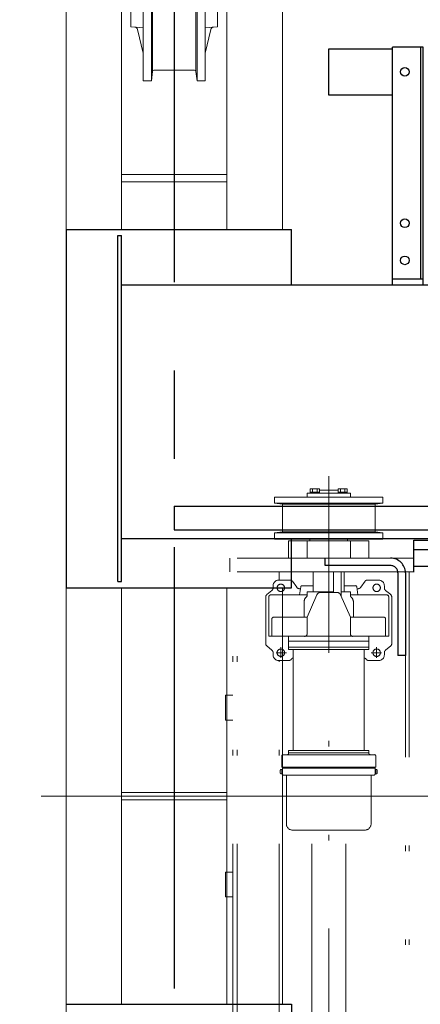
# Model space of a CAD drawing. Units: millimetres. Extents: x -185 to 185, y -134 to 137.
# Drawn here: x -168 to -160, y 69 to 87 of the extents above; entities that cross this region are included whole.
import ezdxf

# ---------------------------------------------------------------- set-up
doc = ezdxf.new("R2010")
doc.units = ezdxf.units.MM
doc.header["$LTSCALE"] = 0.25
doc.linetypes.add('CENTER', pattern=[50.8, 31.75, -6.35, 6.35, -6.35])
doc.linetypes.add('DIVIDE', pattern=[31.75, 12.7, -6.35, 0, -6.35, 0, -6.35])
doc.layers.add('Layer0016', color=7, linetype='Continuous')
doc.styles.add('dcStyle0', font='txt.shx', dxfattribs={"width": 0.8, "bigfont": 'bigfont'})
doc.dimstyles.new('dc_Rotated', dxfattribs={"dimtxt": 3, "dimasz": 3.000002, "dimexe": 0.6, "dimexo": 0.9, "dimgap": 0.9, "dimtad": 3, "dimdsep": 46, "dimtxsty": 'dcStyle0', "dimblk1": 'OPEN30', "dimblk2": 'OPEN30', "dimsah": 1, "dimcen": 0.09, "dimse2": 1, "dimclrd": 91, "dimclre": 91, "dimclrt": 7, "dimadec": 0, "dimazin": 2, "dimtfac": 1, "dimtdec": 4, "dimtmove": 0, "dimatfit": 3, "dimfxl": 1, "dimarcsym": 0})

# ---------------------------------------------------------------- blocks, each defined once
blk = doc.blocks.new('DC_GROUP_MDOI0520_R0_63')
at = {"layer": 'Layer0016', "color": 6, "linetype": 'Continuous', "lineweight": 25}
blk.add_circle((-160.687, 86.112), 0.0778, dxfattribs=at)
blk = doc.blocks.new('DC_GROUP_MDOI0520_R0_64')
at = {"layer": 'Layer0016', "color": 6, "linetype": 'Continuous', "lineweight": 25}
blk.add_circle((-160.687, 83.389), 0.0778, dxfattribs=at)
blk = doc.blocks.new('DC_GROUP_MDOI0520_R0_65')
at = {"layer": 'Layer0016', "color": 6, "linetype": 'Continuous', "lineweight": 25}
blk.add_circle((-160.687, 82.723), 0.0778, dxfattribs=at)
blk = doc.blocks.new('DC_GROUP_MDOI0520_R0_62')
at = {"layer": 'Layer0016', "color": 7, "linetype": 'Continuous', "lineweight": 25}
for p, q in [((-160.354, 86.556), (-160.909, 86.556)), ((-160.909, 82.278), (-160.909, 86.556)), ((-160.354, 82.278), (-160.354, 86.556)), ((-160.909, 82.389), (-160.354, 82.389))]:
    blk.add_line(p, q, dxfattribs=at)
at = {"layer": 'Layer0016', "color": 6, "linetype": 'Continuous', "lineweight": 25}
blk.add_line((-160.398, 82.389), (-160.398, 86.556), dxfattribs=at)
at = {"layer": 'Layer0016', "linetype": 'Continuous'}
for name in ['DC_GROUP_MDOI0520_R0_63', 'DC_GROUP_MDOI0520_R0_64', 'DC_GROUP_MDOI0520_R0_65']:
    blk.add_blockref(name, (0, 0), dxfattribs=at)
blk = doc.blocks.new('DC_GROUP_MDOI0520_R0_61')
at = {"layer": 'Layer0016', "linetype": 'Continuous'}
blk.add_blockref('DC_GROUP_MDOI0520_R0_62', (0, 0), dxfattribs=at)
blk = doc.blocks.new('_Open30')
at = {"color": 0, "linetype": 'ByBlock', "lineweight": -2}
for p, q in [((-1, 0.267949), (0, 0)), ((0, 0), (-1, -0.267949)), ((0, 0), (-1, 0))]:
    blk.add_line(p, q, dxfattribs=at)
blk = doc.blocks.new('*D107')
at = {"layer": 'Layer0016', "color": 91, "linetype": 'Continuous', "lineweight": 13}
for p, q in [((-168.12, 73.089), (-175.202, 73.089)), ((-174.602, 54.134), (-174.602, 73.089)), ((-166.287, 54.134), (-175.202, 54.134))]:
    blk.add_line(p, q, dxfattribs=at)
at = {"layer": 'Layer0016', "color": 91, "xscale": 3.000002807615286, "yscale": 2.999989368223643}
for p, rotation in [((-174.602, 73.089), 90), ((-174.602, 54.134), 270)]:
    blk.add_blockref('_Open30', p, dxfattribs=dict(at, rotation=rotation))
at = {"layer": 'Layer0016', "color": 7, "insert": (-175.502, 63.612), "char_height": 3, "width": 15.75, "attachment_point": 8, "rotation": 90, "style": 'dcStyle0'}
blk.add_mtext('\\T1.00;1706', dxfattribs=at)
blk = doc.blocks.new('*D108')
at = {"layer": 'Layer0016', "color": 91, "linetype": 'Continuous', "lineweight": 13}
for p, q in [((-166.287, 89.823), (-175.202, 89.823)), ((-174.602, 73.089), (-174.602, 89.823)), ((-168.12, 73.089), (-175.202, 73.089))]:
    blk.add_line(p, q, dxfattribs=at)
at = {"layer": 'Layer0016', "color": 91, "xscale": 3.000002807615286, "yscale": 2.999989368223643}
for p, rotation in [((-174.602, 89.823), 90), ((-174.602, 73.089), 270)]:
    blk.add_blockref('_Open30', p, dxfattribs=dict(at, rotation=rotation))
at = {"layer": 'Layer0016', "color": 7, "insert": (-175.502, 81.456), "char_height": 3, "width": 15.75, "attachment_point": 8, "rotation": 90, "style": 'dcStyle0'}
blk.add_mtext('\\T1.00;1506', dxfattribs=at)
blk = doc.blocks.new('DC_GROUP_MDOI0520_R0_108')
at = {"layer": 'Layer0016', "color": 7, "linetype": 'CENTER', "lineweight": 25}
blk.add_line((-164.831, 90.267), (-164.831, 53.689), dxfattribs=at)
at = {"layer": 'Layer0016', "color": 30, "linetype": 'Continuous', "lineweight": 18}
for p, q in [((-166.776, 89.434), (-166.776, 54.523)), ((-162.887, 89.434), (-162.887, 83.278)), ((-165.776, 89.256), (-165.776, 83.278)), ((-163.887, 89.256), (-163.887, 83.278)), ((-165.387, 85.951), (-165.387, 89.117)), ((-165.242, 89.117), (-165.242, 85.951)), ((-164.42, 89.117), (-164.42, 85.951)), ((-164.276, 85.951), (-164.276, 89.117)), ((-165.22, 88.939), (-165.22, 86.129)), ((-164.442, 88.939), (-164.442, 86.129)), ((-165.609, 88.145), (-165.609, 86.923)), ((-164.054, 86.923), (-164.054, 88.145)), ((-165.609, 86.923), (-165.387, 86.905)), ((-165.387, 86.451), (-165.489, 86.875)), ((-164.054, 86.923), (-164.276, 86.905)), ((-164.276, 86.451), (-164.174, 86.875)), ((-165.242, 85.951), (-165.223, 86.12)), ((-165.195, 86.145), (-164.831, 86.145)), ((-164.468, 86.145), (-164.831, 86.145)), ((-164.42, 85.951), (-164.44, 86.12)), ((-165.387, 85.951), (-165.242, 85.951)), ((-164.276, 85.951), (-164.42, 85.951)), ((-163.887, 84.267), (-165.776, 84.267)), ((-163.887, 84.134), (-165.776, 84.134)), ((-165.776, 76.834), (-165.776, 69.345)), ((-163.887, 76.834), (-163.887, 69.345)), ((-162.887, 76.834), (-162.887, 69.345)), ((-163.887, 73.156), (-165.776, 73.156)), ((-163.887, 73.023), (-165.776, 73.023))]:
    blk.add_line(p, q, dxfattribs=at)
for centre, radius, start, end in [((-165.543, 86.862), 0.0556, 13.4832, 85.5328), ((-164.12, 86.862), 0.0556, 94.4672, 166.5168), ((-165.195, 86.117), 0.0278, 90, 174.5597), ((-164.468, 86.117), 0.0278, 5.4403, 90)]:
    blk.add_arc(centre, radius, start, end, dxfattribs=at)
blk = doc.blocks.new('DC_GROUP_MDOI0520_R0_116')
at = {"layer": 'Layer0016', "color": 6, "linetype": 'DIVIDE', "lineweight": 18}
for p, q in [((-162.054, 78.843), (-162.054, 67.322)), ((-162.387, 78.617), (-162.22, 78.617)), ((-162.387, 78.534), (-162.387, 78.617)), ((-162.345, 78.556), (-162.345, 78.617)), ((-162.262, 78.556), (-162.262, 78.617)), ((-162.22, 78.534), (-162.22, 78.617)), ((-161.887, 78.534), (-161.887, 78.617)), ((-161.72, 78.617), (-161.887, 78.617)), ((-161.845, 78.556), (-161.845, 78.617)), ((-161.762, 78.556), (-161.762, 78.617)), ((-161.72, 78.534), (-161.72, 78.617)), ((-163.026, 78.467), (-163.026, 78.356)), ((-161.081, 78.467), (-163.026, 78.467)), ((-161.665, 78.534), (-162.442, 78.534)), ((-162.442, 78.467), (-162.442, 78.534)), ((-162.387, 78.556), (-162.22, 78.556)), ((-162.22, 78.589), (-161.887, 78.589)), ((-161.72, 78.556), (-161.887, 78.556)), ((-161.665, 78.467), (-161.665, 78.534)), ((-161.081, 78.467), (-161.081, 78.356)), ((-162.887, 78.339), (-163.026, 78.356)), ((-163.026, 78.356), (-161.081, 78.356)), ((-162.887, 78.339), (-162.887, 78.089)), ((-161.22, 78.339), (-162.887, 78.339)), ((-161.22, 78.339), (-161.081, 78.356)), ((-161.22, 78.339), (-161.22, 78.089)), ((-162.887, 77.839), (-162.887, 78.089)), ((-161.22, 77.839), (-161.22, 78.089)), ((-162.887, 77.839), (-163.026, 77.823)), ((-163.026, 77.712), (-163.026, 77.823)), ((-163.026, 77.823), (-161.081, 77.823)), ((-161.22, 77.839), (-162.887, 77.839)), ((-161.22, 77.839), (-161.081, 77.823)), ((-161.081, 77.712), (-161.081, 77.823)), ((-161.081, 77.712), (-163.026, 77.712)), ((-162.776, 77.367), (-162.776, 77.678)), ((-161.331, 77.678), (-162.776, 77.678)), ((-162.442, 77.367), (-162.442, 77.678)), ((-162.392, 77.712), (-162.392, 77.678)), ((-161.715, 77.712), (-161.715, 77.678)), ((-161.665, 77.367), (-161.665, 77.678)), ((-161.331, 77.367), (-161.331, 77.678)), ((-160.526, 77.367), (-163.831, 77.367)), ((-163.831, 77.367), (-163.831, 77.123)), ((-160.526, 77.123), (-163.831, 77.123)), ((-163.776, 69.056), (-163.776, 77.123)), ((-163.698, 69.056), (-163.698, 77.123)), ((-162.942, 76.973), (-162.942, 77.123)), ((-162.331, 77.123), (-162.331, 76.762)), ((-161.965, 77.123), (-161.965, 76.751)), ((-161.831, 77.123), (-161.831, 76.687)), ((-161.776, 77.123), (-161.776, 76.762)), ((-160.609, 76.962), (-160.609, 77.117)), ((-156.276, 77.117), (-160.609, 77.117)), ((-163.054, 76.873), (-163.054, 76.832)), ((-162.954, 76.973), (-162.743, 76.973)), ((-162.707, 76.954), (-162.629, 76.845)), ((-162.557, 76.854), (-162.58, 76.706)), ((-162.535, 76.873), (-162.331, 76.873)), ((-161.573, 76.873), (-161.776, 76.873)), ((-161.551, 76.854), (-161.528, 76.706)), ((-161.4, 76.954), (-161.478, 76.845)), ((-161.154, 76.973), (-161.364, 76.973)), ((-161.054, 76.873), (-161.054, 76.832)), ((-160.676, 76.962), (-160.676, 69.195)), ((-156.276, 76.962), (-160.676, 76.962)), ((-160.609, 76.962), (-160.609, 69.195)), ((-163.187, 76.669), (-163.187, 75.832)), ((-163.074, 76.789), (-163.167, 76.712)), ((-163.131, 76.673), (-163.131, 75.962)), ((-163.098, 76.706), (-162.442, 76.706)), ((-162.575, 76.817), (-162.562, 76.817)), ((-161.965, 76.762), (-162.442, 76.762)), ((-162.442, 76.762), (-162.442, 76.697)), ((-162.266, 76.711), (-162.442, 76.306)), ((-161.903, 76.751), (-162.204, 76.751)), ((-161.665, 76.306), (-161.842, 76.711)), ((-161.665, 76.762), (-161.831, 76.762)), ((-161.665, 76.762), (-161.665, 76.697)), ((-161.009, 76.706), (-161.665, 76.706)), ((-161.532, 76.817), (-161.545, 76.817)), ((-161.034, 76.789), (-160.94, 76.712)), ((-160.976, 76.673), (-160.976, 75.962)), ((-160.92, 76.669), (-160.92, 75.832)), ((-162.498, 76.573), (-162.498, 76.306)), ((-161.609, 76.573), (-161.609, 76.306)), ((-163.076, 76.273), (-163.076, 75.962)), ((-162.442, 76.306), (-163.042, 76.306)), ((-162.442, 76.306), (-162.442, 76.006)), ((-161.065, 76.306), (-161.665, 76.306)), ((-161.665, 76.306), (-161.665, 76.006)), ((-161.031, 76.273), (-161.031, 75.962)), ((-160.976, 75.962), (-163.131, 75.962)), ((-162.776, 75.962), (-162.776, 75.728)), ((-161.331, 75.962), (-161.331, 75.728)), ((-163.167, 75.789), (-163.074, 75.712)), ((-161.331, 75.873), (-162.776, 75.873)), ((-160.94, 75.789), (-161.034, 75.712)), ((-163.054, 75.669), (-163.054, 75.628)), ((-163.001, 75.667), (-162.815, 75.667)), ((-162.915, 75.768), (-162.915, 75.575)), ((-161.331, 75.767), (-162.776, 75.767)), ((-161.331, 75.728), (-162.776, 75.728)), ((-162.694, 73.906), (-162.694, 75.728)), ((-161.414, 75.728), (-161.414, 73.906)), ((-161.106, 75.667), (-161.292, 75.667)), ((-161.192, 75.768), (-161.192, 75.575)), ((-161.054, 75.669), (-161.054, 75.628)), ((-162.954, 75.528), (-162.765, 75.528)), ((-162.942, 69.056), (-162.942, 75.528)), ((-161.154, 75.528), (-161.342, 75.528)), ((-163.909, 74.456), (-163.909, 74.901)), ((-163.776, 74.901), (-163.909, 74.901)), ((-163.776, 74.456), (-163.909, 74.456)), ((-162.876, 73.834), (-162.054, 73.834)), ((-162.054, 73.906), (-162.776, 73.906)), ((-162.776, 73.906), (-162.776, 73.867)), ((-162.776, 73.867), (-162.054, 73.867)), ((-162.776, 73.867), (-162.776, 73.856)), ((-162.054, 73.906), (-161.331, 73.906)), ((-162.054, 73.867), (-161.331, 73.867)), ((-161.231, 73.834), (-162.054, 73.834)), ((-161.331, 73.867), (-161.442, 73.867)), ((-161.331, 73.906), (-161.331, 73.867)), ((-161.331, 73.867), (-161.331, 73.856)), ((-162.898, 73.612), (-162.898, 73.812)), ((-161.209, 73.612), (-161.209, 73.812)), ((-162.909, 73.567), (-162.898, 73.567)), ((-162.898, 73.489), (-162.909, 73.489)), ((-162.898, 73.612), (-162.054, 73.612)), ((-162.898, 73.567), (-162.898, 73.489)), ((-162.898, 73.566), (-162.887, 73.566)), ((-162.898, 73.527), (-162.887, 73.533)), ((-162.898, 73.523), (-162.887, 73.53)), ((-162.898, 73.491), (-162.887, 73.491)), ((-162.887, 73.589), (-162.054, 73.589)), ((-162.887, 73.489), (-162.887, 73.589)), ((-162.887, 73.491), (-162.887, 73.566)), ((-162.876, 73.589), (-162.876, 73.612)), ((-161.209, 73.612), (-162.054, 73.612)), ((-161.22, 73.589), (-162.054, 73.589)), ((-161.231, 73.589), (-161.231, 73.612)), ((-161.22, 73.489), (-161.22, 73.589)), ((-161.209, 73.566), (-161.22, 73.566)), ((-161.22, 73.491), (-161.22, 73.566)), ((-161.209, 73.527), (-161.22, 73.533)), ((-161.209, 73.523), (-161.22, 73.53)), ((-161.209, 73.491), (-161.22, 73.491)), ((-161.198, 73.567), (-161.209, 73.567)), ((-161.209, 73.567), (-161.209, 73.489)), ((-161.209, 73.489), (-161.198, 73.489)), ((-162.865, 73.467), (-162.054, 73.467)), ((-162.815, 72.589), (-162.815, 73.456)), ((-161.242, 73.467), (-162.054, 73.467)), ((-161.292, 72.589), (-161.292, 73.456)), ((-164.271, 73.089), (-153.328, 73.089)), ((-161.404, 72.478), (-162.704, 72.478)), ((-162.359, 69.056), (-162.359, 72.478)), ((-161.748, 69.056), (-161.748, 72.478)), ((-163.776, 71.723), (-163.909, 71.723)), ((-163.909, 71.278), (-163.909, 71.723)), ((-163.776, 71.278), (-163.909, 71.278))]:
    blk.add_line(p, q, dxfattribs=at)
at = {"layer": 'Layer0016', "color": 6, "linetype": 'DIVIDE', "lineweight": 25}
for p, q in [((-160.526, 77.223), (-160.526, 77.689)), ((-160.526, 77.689), (-156.169, 77.689)), ((-160.526, 77.523), (-156.169, 77.523)), ((-160.498, 77.523), (-156.651, 77.523)), ((-162.12, 77.234), (-162.12, 77.367)), ((-160.942, 77.234), (-162.12, 77.234)), ((-160.526, 77.223), (-156.169, 77.223)), ((-160.526, 77.117), (-160.526, 77.223)), ((-160.809, 77.101), (-160.809, 75.617)), ((-160.676, 77.101), (-160.676, 75.617)), ((-160.676, 75.617), (-160.809, 75.617))]:
    blk.add_line(p, q, dxfattribs=at)
at = {"layer": 'Layer0016', "color": 6, "linetype": 'DIVIDE', "lineweight": 18}
for centre in [(-162.915, 76.834), (-161.192, 76.834), (-162.915, 75.667), (-161.192, 75.667)]:
    blk.add_circle(centre, 0.0667, dxfattribs=at)
at = {"layer": 'Layer0016', "color": 6, "linetype": 'DIVIDE', "lineweight": 25}
for radius in [0.267, 0.133]:
    blk.add_arc((-160.942, 77.101), radius, 0, 90, dxfattribs=at)
at = {"layer": 'Layer0016', "color": 6, "linetype": 'DIVIDE', "lineweight": 18}
for centre, radius, start, end in [((-162.954, 76.873), 0.1, 90, 180), ((-162.743, 76.928), 0.0444, 35.5377, 90), ((-162.575, 76.884), 0.0667, 215.5377, 270), ((-162.535, 76.851), 0.0222, 90, 171.1193), ((-161.573, 76.851), 0.0222, 8.8807, 90), ((-161.532, 76.884), 0.0667, 270, 324.4623), ((-161.364, 76.928), 0.0444, 90, 144.4623), ((-161.154, 76.873), 0.1, 0, 90), ((-163.131, 76.669), 0.0556, 129.8056, 180), ((-163.098, 76.673), 0.0333, 90, 180), ((-163.109, 76.832), 0.0556, 309.8056, 0), ((-162.365, 76.573), 0.133, 131.8103, 180), ((-162.476, 76.697), 0.0333, 311.8103, 0), ((-162.204, 76.684), 0.0667, 90, 156.3706), ((-161.903, 76.684), 0.0667, 23.6294, 90), ((-161.631, 76.697), 0.0333, 180, 228.1897), ((-161.742, 76.573), 0.133, 0, 48.1897), ((-160.998, 76.832), 0.0556, 180, 230.1944), ((-161.009, 76.673), 0.0333, 0, 90), ((-160.976, 76.669), 0.0556, 0, 50.1944), ((-163.042, 76.273), 0.0333, 90, 180), ((-161.065, 76.273), 0.0333, 0, 90), ((-162.487, 76.006), 0.0444, 270, 0), ((-161.62, 76.006), 0.0444, 180, 270), ((-163.131, 75.832), 0.0556, 180, 230.1944), ((-160.976, 75.832), 0.0556, 309.8056, 0), ((-163.109, 75.669), 0.0556, 0, 50.1944), ((-162.954, 75.628), 0.1, 180, 270), ((-161.154, 75.628), 0.1, 270, 0), ((-160.998, 75.669), 0.0556, 129.8056, 180), ((-162.765, 75.573), 0.0444, 270, 330), ((-162.688, 75.528), 0.0444, 97.5881, 150), ((-161.419, 75.528), 0.0444, 30, 82.4119), ((-161.342, 75.573), 0.0444, 210, 270), ((-162.876, 73.812), 0.0222, 90, 180), ((-162.798, 73.856), 0.0222, 270, 0), ((-161.309, 73.856), 0.0222, 180, 270), ((-161.231, 73.812), 0.0222, 0, 90), ((-162.827, 73.528), 0.1, 163.3985, 196.6015), ((-162.909, 73.553), 0.0144, 90, 163.3985), ((-162.909, 73.504), 0.0144, 196.6015, 270), ((-162.865, 73.489), 0.0222, 180, 270), ((-161.242, 73.489), 0.0222, 270, 0), ((-161.198, 73.553), 0.0144, 16.6015, 90), ((-161.198, 73.504), 0.0144, 270, 343.3985), ((-161.28, 73.528), 0.1, 343.3985, 16.6015), ((-162.826, 73.456), 0.0111, 0, 90), ((-161.281, 73.456), 0.0111, 90, 180), ((-162.704, 72.589), 0.111, 180, 270), ((-161.404, 72.589), 0.111, 270, 0)]:
    blk.add_arc(centre, radius, start, end, dxfattribs=at)

msp = doc.modelspace()

# ---------------------------------------------------------------- linework, layer by layer
at = {"layer": 'Layer0016', "color": 7, "linetype": 'Continuous', "lineweight": 25}
for p, q in [((-162.054, 85.695), (-162.054, 86.528)), ((-162.054, 86.528), (-160.909, 86.528)), ((-160.909, 85.695), (-162.054, 85.695)), ((-166.776, 83.278), (-162.72, 83.278)), ((-166.776, 83.278), (-166.776, 76.834)), ((-162.72, 82.278), (-162.72, 83.278)), ((-165.842, 83.167), (-165.776, 83.167)), ((-165.842, 76.945), (-165.842, 83.167)), ((-165.776, 76.945), (-165.776, 83.167)), ((58.113, 82.278), (-165.776, 82.278)), ((-165.776, 77.723), (-29.902, 77.723)), ((-162.72, 76.834), (-162.72, 77.723)), ((-165.842, 76.945), (-165.776, 76.945)), ((-166.776, 76.834), (-162.72, 76.834)), ((-166.776, 69.345), (-162.72, 69.345)), ((-162.72, 69.345), (-162.72, 68.456))]:
    msp.add_line(p, q, dxfattribs=at)
at = {"layer": 'Layer0016', "color": 6, "linetype": 'Continuous', "lineweight": 25}
for p, q in [((-164.831, 78.301), (-164.831, 77.878)), ((-164.831, 78.301), (-29.902, 78.301)), ((-164.831, 77.878), (-29.902, 77.878))]:
    msp.add_line(p, q, dxfattribs=at)
at = {"layer": 'Layer0016', "color": 7, "linetype": 'CENTER', "lineweight": 18}
msp.add_line((-167.22, 73.089), (59.78, 73.089), dxfattribs=at)

# ---------------------------------------------------------------- block references
at = {"linetype": 'Continuous'}
msp.add_blockref('DC_GROUP_MDOI0520_R0_61', (0, 0), dxfattribs=at)
at = {"layer": 'Layer0016', "linetype": 'Continuous'}
for name in ['DC_GROUP_MDOI0520_R0_108', 'DC_GROUP_MDOI0520_R0_116']:
    msp.add_blockref(name, (0, 0), dxfattribs=at)

# ---------------------------------------------------------------- dimensions: what is measured, and where the dimension line sits
at = {"layer": 'Layer0016', "linetype": 'Continuous', "lineweight": 13}
for base, p1, p2, text, picture, middle in [((-174.602, 89.823), (-167.22, 73.089), (-165.387, 89.823), '1506', '*D108', (-174.602, 81.456)), ((-174.602, 73.089), (-165.387, 54.134), (-167.22, 73.089), '1706', '*D107', (-174.602, 63.612))]:
    dim = msp.add_linear_dim(base=base, p1=p1, p2=p2, angle=90, text=text, dimstyle='dc_Rotated', override={"dimtxt": 3, "dimasz": 3.000002, "dimexe": 0.6, "dimexo": 0.9, "dimgap": 0.9, "dimtad": 3, "dimtih": 0, "dimtoh": 0, "dimdec": 2, "dimlfac": 1, "dimzin": 8, "dimtxsty": 'dcStyle0', "dimblk1": 'Open30', "dimblk2": 'Open30', "dimsah": 1, "dimclrd": 91, "dimclre": 91, "dimclrt": 7, "dimazin": 2, "dimtofl": 1, "dimtolj": 0, "dimtzin": 8, "dimarcsym": 1}, dxfattribs=at)
    dim.commit()
    dim.dimension.update_dxf_attribs({"geometry": picture, "text_midpoint": middle, "dimtype": 160})

doc.saveas('drawing.dxf')
